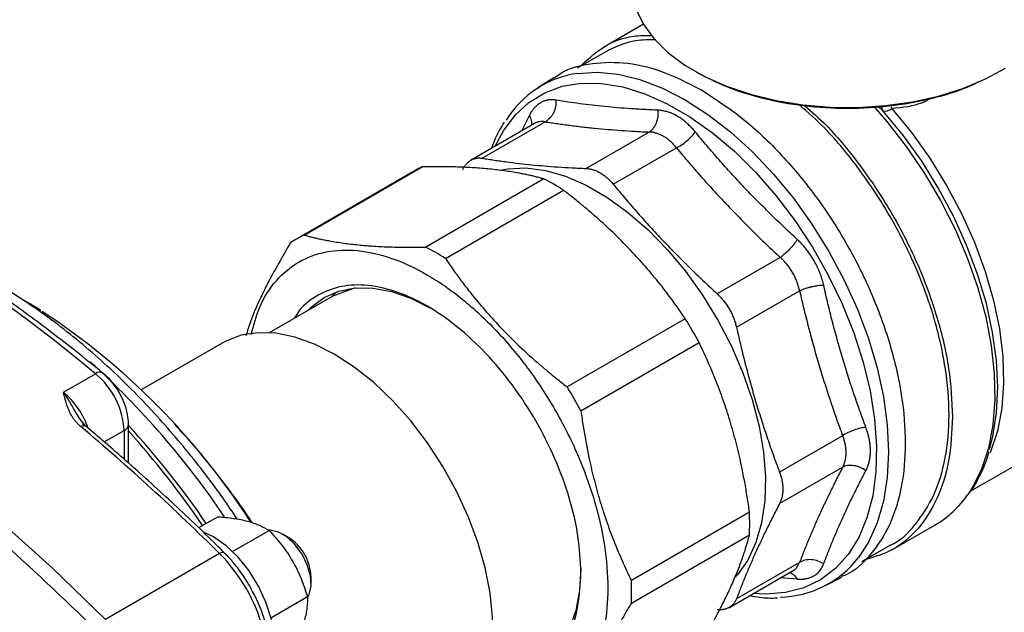
# Model space of a CAD drawing. Units: millimetres. Extents: x 17411 to 20098, y -629 to 1931.
# Drawn here: x 19636 to 19733, y 1187 to 1246 of the extents above; entities that cross this region are included whole.
import ezdxf

# ---------------------------------------------------------------- set-up
doc = ezdxf.new("R2010")
doc.units = ezdxf.units.MM

msp = doc.modelspace()

# ---------------------------------------------------------------- linework, layer by layer
at = {"color": 7, "linetype": 'Continuous', "lineweight": 25}
for p, q in [((19697.557, 1245.12), (19693.532, 1242.797)), ((19693.785, 1242.366), (19690.989, 1240.752)), ((19688.662, 1239.808), (19687.103, 1238.817)), ((19686.751, 1235.268), (19680.409, 1231.607)), ((19681.56, 1231.831), (19687.82, 1235.446)), ((19698.13, 1234.426), (19691.869, 1230.811)), ((19694.575, 1229.249), (19700.836, 1232.863)), ((19663.898, 1224.207), (19675.618, 1230.973)), ((19674.916, 1230.607), (19663.196, 1223.841)), ((19687.695, 1229.778), (19675.975, 1223.012)), ((19677.915, 1221.892), (19689.635, 1228.658)), ((19711.146, 1221.98), (19704.884, 1218.366)), ((19668.977, 1218.981), (19666.749, 1218.156)), ((19668.016, 1218.625), (19668.278, 1218.846)), ((19706.798, 1215.051), (19713.059, 1218.666)), ((19666.75, 1218.157), (19660.447, 1214.518)), ((19701.712, 1215.909), (19689.992, 1209.143)), ((19655.771, 1213.493), (19647.741, 1208.857)), ((19691.364, 1206.767), (19703.084, 1213.533)), ((19640.017, 1208.613), (19643.199, 1210.45)), ((19642.252, 1205.244), (19641.519, 1206.129)), ((19730.052, 1198.814), (19742.541, 1206.024)), ((19646.475, 1201.588), (19646.475, 1205.423)), ((19717.33, 1204.296), (19711.068, 1200.682)), ((19711.068, 1197.556), (19717.33, 1201.171)), ((19708.086, 1196.699), (19696.366, 1189.933)), ((19655.36, 1196.264), (19653.427, 1195.148)), ((19656.793, 1192.812), (19660.419, 1194.905)), ((19722.28, 1192.999), (19726.483, 1195.426)), ((19662.333, 1194.209), (19661.767, 1194.536)), ((19696.366, 1187.693), (19708.086, 1194.459)), ((19719.236, 1191.819), (19722.033, 1193.434)), ((19655.517, 1192.602), (19644.203, 1186.071)), ((19706.028, 1187.232), (19712.37, 1190.893)), ((19713.059, 1191.731), (19706.798, 1188.117)), ((19664.595, 1189.637), (19664.595, 1190.29)), ((19715.618, 1189.422), (19717.256, 1190.277)), ((19660.603, 1186.239), (19664.227, 1188.33))]:
    msp.add_line(p, q, dxfattribs=at)
at = {"color": 8, "linetype": 'Continuous', "lineweight": 25}
for p, q in [((19721.326, 1236.539), (19720.856, 1236.967)), ((19721.135, 1236.984), (19721.326, 1236.539)), ((19722.206, 1236.752), (19722.109, 1237.164)), ((19685.515, 1234.554), (19686.249, 1236.077)), ((19642.118, 1205.196), (19641.931, 1205.503)), ((19644.065, 1203.673), (19646.036, 1204.81)), ((19646.036, 1204.81), (19646.036, 1201.98)), ((19712.821, 1190.054), (19711.134, 1190.179))]:
    msp.add_line(p, q, dxfattribs=at)
at = {"color": 7, "linetype": 'Continuous', "lineweight": 25, "flags": 128}
for points in [[(19696.32, 1249.242), (19696.389, 1248.275), (19696.785, 1246.701), (19697.527, 1245.169), (19698.601, 1243.705), (19699.992, 1242.332), (19701.675, 1241.073), (19703.623, 1239.948), (19705.804, 1238.976), (19708.183, 1238.174), (19710.72, 1237.553), (19713.373, 1237.125), (19716.1, 1236.897), (19718.854, 1236.871), (19721.592, 1237.049), (19724.268, 1237.428), (19726.838, 1238.001), (19729.26, 1238.759), (19731.494, 1239.69), (19733.504, 1240.778)], [(19731.886, 1202.924), (19732.227, 1204.227), (19732.601, 1206.574), (19732.724, 1209.099), (19732.595, 1211.769), (19732.214, 1214.551), (19731.588, 1217.41), (19730.723, 1220.309), (19729.63, 1223.213), (19728.324, 1226.084), (19726.82, 1228.887), (19725.138, 1231.587), (19723.299, 1234.148), (19721.326, 1236.539)], [(19683.656, 1230.72), (19684.095, 1230.792), (19685.912, 1230.869), (19687.836, 1230.619), (19689.837, 1230.045), (19691.885, 1229.156), (19693.948, 1227.965), (19695.996, 1226.49), (19697.997, 1224.754), (19699.921, 1222.782), (19701.739, 1220.606), (19703.423, 1218.257), (19704.948, 1215.771), (19706.29, 1213.187), (19707.43, 1210.543), (19708.35, 1207.879), (19709.035, 1205.236), (19709.477, 1202.654), (19709.667, 1200.171), (19709.604, 1197.826), (19709.287, 1195.655), (19708.722, 1193.689), (19707.918, 1191.959), (19706.887, 1190.491), (19706.706, 1190.288)], [(19664.269, 1216.724), (19664.604, 1217.056), (19665.891, 1218.007), (19667.358, 1218.646), (19668.981, 1218.961), (19670.731, 1218.948), (19672.58, 1218.605), (19674.494, 1217.94), (19676.441, 1216.963), (19676.444, 1216.962)], [(19667.123, 1218.569), (19666.938, 1218.403), (19666.603, 1218.071)], [(19666.895, 1212.391), (19664.923, 1213.386), (19662.983, 1214.079), (19661.103, 1214.459), (19659.316, 1214.52), (19657.647, 1214.26), (19656.125, 1213.685), (19655.771, 1213.493)], [(19678.019, 1174.954), (19679.018, 1175.644), (19680.179, 1176.82), (19681.131, 1178.27), (19681.858, 1179.971), (19682.35, 1181.897), (19682.597, 1184.018), (19682.597, 1186.299), (19682.35, 1188.706), (19681.858, 1191.199), (19681.131, 1193.741), (19680.179, 1196.29), (19679.018, 1198.806), (19677.665, 1201.25), (19676.143, 1203.583), (19674.475, 1205.768), (19672.687, 1207.772), (19670.808, 1209.562), (19668.867, 1211.11), (19666.895, 1212.391)], [(19664.262, 1188.292), (19664.4, 1188.557), (19664.587, 1189.398), (19664.524, 1190.405), (19664.216, 1191.489), (19663.691, 1192.554), (19662.994, 1193.504), (19662.188, 1194.256), (19661.345, 1194.743), (19660.539, 1194.921), (19660.415, 1194.919)], [(19660.86, 1182.91), (19660.885, 1183.134), (19660.885, 1184.585), (19660.624, 1186.155), (19660.113, 1187.776), (19659.374, 1189.376), (19658.441, 1190.886), (19657.352, 1192.24), (19656.157, 1193.378), (19654.908, 1194.251), (19653.986, 1194.701)], [(19655.986, 1192.678), (19655.947, 1192.706), (19655.87, 1192.723), (19655.77, 1192.71), (19655.651, 1192.67), (19655.517, 1192.602)], [(19691.361, 1191.121), (19691.233, 1188.946), (19690.853, 1186.955), (19690.225, 1185.183), (19689.362, 1183.66), (19688.278, 1182.412), (19686.991, 1181.461), (19685.524, 1180.822), (19685.067, 1180.697)]]:
    msp.add_lwpolyline(points, dxfattribs=at)
at = {"color": 8, "linetype": 'Continuous', "lineweight": 25, "flags": 128}
for points in [[(19691.056, 1240.251), (19692.961, 1240.361), (19695.051, 1240.154), (19697.224, 1239.623), (19699.454, 1238.773), (19701.713, 1237.616), (19703.971, 1236.165), (19706.201, 1234.44), (19708.375, 1232.463), (19710.465, 1230.257), (19712.444, 1227.85), (19714.289, 1225.274), (19715.976, 1222.56), (19717.483, 1219.742), (19718.792, 1216.856), (19719.886, 1213.938), (19720.752, 1211.025), (19721.378, 1208.154), (19721.757, 1205.36), (19721.884, 1202.679), (19721.757, 1200.144), (19721.378, 1197.788), (19720.752, 1195.639), (19719.886, 1193.726), (19718.911, 1192.224)], [(19682.868, 1233.026), (19683.678, 1234.562), (19684.836, 1236.112), (19686.206, 1237.372), (19687.77, 1238.327), (19689.506, 1238.964), (19691.393, 1239.276), (19693.406, 1239.256), (19695.519, 1238.907), (19697.704, 1238.233), (19699.933, 1237.241), (19702.176, 1235.946), (19704.405, 1234.364), (19706.59, 1232.516), (19708.702, 1230.426), (19710.716, 1228.121), (19712.603, 1225.631), (19714.339, 1222.989), (19715.903, 1220.229), (19717.273, 1217.386), (19718.431, 1214.499), (19719.363, 1211.605), (19720.056, 1208.741), (19720.502, 1205.945), (19720.694, 1203.253), (19720.629, 1200.701), (19720.31, 1198.321), (19719.74, 1196.145), (19718.926, 1194.201), (19717.879, 1192.514), (19716.613, 1191.107), (19715.144, 1189.997), (19713.491, 1189.2), (19711.676, 1188.725), (19709.723, 1188.579), (19708.486, 1188.651)], [(19720.384, 1236.992), (19721.714, 1235.47), (19723.641, 1233.001), (19725.425, 1230.376), (19727.046, 1227.627), (19728.482, 1224.788), (19729.717, 1221.894), (19730.735, 1218.981), (19731.523, 1216.084), (19732.072, 1213.24), (19732.375, 1210.482), (19732.428, 1207.846), (19732.231, 1205.364), (19731.786, 1203.066), (19731.099, 1200.981), (19730.178, 1199.134), (19729.747, 1198.469)], [(19722.206, 1236.752), (19724.165, 1234.374), (19725.987, 1231.824), (19727.65, 1229.136), (19729.13, 1226.345), (19730.408, 1223.487), (19731.468, 1220.6), (19732.295, 1217.722), (19732.88, 1214.891), (19733.213, 1212.145), (19733.291, 1209.518), (19733.112, 1207.046), (19732.68, 1204.761), (19731.999, 1202.693), (19731.954, 1202.585)], [(19644.203, 1186.071), (19638.919, 1191.147), (19633.56, 1195.985), (19628.137, 1200.575), (19622.662, 1204.906), (19617.146, 1208.971), (19611.602, 1212.76), (19606.04, 1216.265), (19600.472, 1219.479), (19594.909, 1222.396), (19589.365, 1225.009), (19583.849, 1227.313), (19578.374, 1229.302), (19578.084, 1229.399)], [(19641.749, 1205.198), (19641.884, 1205.264), (19642.007, 1205.3), (19642.115, 1205.306), (19642.203, 1205.28), (19642.239, 1205.254)]]:
    msp.add_lwpolyline(points, dxfattribs=at)
at = {"color": 7, "linetype": 'Continuous', "lineweight": 25}
for centre, radius, start, end in [((19692.446, 1230.358), 9.99, 97.99762, 148.41728), ((19539.7, 1086.671), 161.348, 50.09912, 69.90626), ((19721.571, 1237.449), 0.943, 254.94756, 312.30786), ((19679.51, 1222.65), 9.188, 115.05787, 119.99489), ((19675.721, 1206.795), 25.916, 57.52579, 62.47959), ((19667.786, 1215.89), 9.181, 115.05649, 124.95426), ((19664, 1200.028), 25.916, 57.52579, 62.47959), ((19599.249, 1157.639), 70.526, 32.78589, 56.74182), ((19661.187, 1190.928), 47.606, 28.34882, 31.65118), ((19638.217, 1204.411), 7.828, 2.9224, 50.48277), ((19649.467, 1184.162), 47.606, 28.34882, 31.65118), ((19492.347, 1028.065), 231.726, 45.2391, 49.85428), ((19580.098, 1144.675), 89.907, 34.49513, 42.41515), ((19577.075, 1142.944), 92.957, 34.33929, 41.70474), ((19721.322, 1204.233), 10.208, 300.37108, 325.6236), ((19682.189, 1195.579), 25.922, 357.5235, 2.4765), ((19659.75, 1190.105), 4.849, 2.18372, 57.8109), ((19643.699, 1180.84), 16.674, 15.13535, 44.86465), ((19710.956, 1198.292), 10.005, 271.01176, 322.66562), ((19670.468, 1188.813), 25.922, 357.5235, 2.4765)]:
    msp.add_arc(centre, radius, start, end, dxfattribs=at)
at = {"color": 8, "linetype": 'Continuous', "lineweight": 25}
for centre, radius, start, end in [((19584.994, 1148.14), 85.783, 34.12353, 47.73419), ((19643.631, 1209.934), 0.674, 63.2215, 129.94003), ((19634.764, 1202.375), 8.155, 19.05323, 49.90285), ((19645.758, 1205.473), 0.719, 292.72219, 356.1116)]:
    msp.add_arc(centre, radius, start, end, dxfattribs=at)
at = {"color": 7, "linetype": 'Continuous', "lineweight": 25}
for points, knots in [([(19691.248, 1240.901), (19691.976, 1241.581), (19693.512, 1243.015), (19695.994, 1244.007), (19697.785, 1244.009), (19698.387, 1244.009)], [0, 0, 0, 0, 0.374758, 0.789857, 1, 1, 1, 1]), ([(19698.798, 1243.565), (19698.12, 1243.573), (19696.266, 1243.595), (19694.747, 1242.842), (19693.784, 1242.365)], [0, 0, 0, 0, 0.365538, 1, 1, 1, 1]), ([(19688.694, 1239.757), (19688.798, 1239.846), (19689.73, 1240.646), (19692.038, 1241.266), (19695.511, 1241.466), (19699.342, 1240.631), (19701.988, 1239.279), (19703.311, 1238.603)], [0, 0, 0, 0, 0.030328, 0.272746, 0.515164, 0.757582, 1, 1, 1, 1]), ([(19702.83, 1240.37), (19703.793, 1239.871), (19705.776, 1238.841), (19709.404, 1237.71), (19713.474, 1236.957), (19717.821, 1236.698), (19721.453, 1236.917), (19724.249, 1237.338), (19726.859, 1237.913), (19729.144, 1238.575), (19730.509, 1239.258), (19730.839, 1239.423)], [0, 0, 0, 0, 0.126243, 0.260047, 0.399415, 0.54174, 0.684065, 0.753829, 0.823611, 0.957415, 1, 1, 1, 1]), ([(19643.929, 1210.513), (19643.034, 1211.241), (19640.577, 1213.241), (19636.514, 1216.302), (19631.749, 1219.708), (19626.952, 1222.907), (19622.134, 1225.901), (19617.301, 1228.681), (19612.464, 1231.242), (19607.628, 1233.583), (19602.805, 1235.68), (19598.869, 1237.246), (19596.557, 1238.022), (19595.835, 1238.265)], [0, 0, 0, 0, 0.056696, 0.155679, 0.254909, 0.354352, 0.453982, 0.553778, 0.653727, 0.753819, 0.854049, 0.954415, 1, 1, 1, 1]), ([(19703.311, 1238.603), (19704.635, 1237.752), (19707.283, 1236.049), (19711.101, 1232.456), (19714.621, 1228.265), (19717.706, 1223.558), (19720.237, 1218.535), (19722.119, 1213.384), (19723.277, 1208.306), (19723.669, 1203.493), (19723.275, 1199.138), (19722.127, 1195.376), (19720.206, 1192.475), (19718.518, 1190.784), (19717.357, 1190.376), (19717.228, 1190.33)], [0, 0, 0, 0, 0.082468, 0.164936, 0.247404, 0.329872, 0.412339, 0.494807, 0.577275, 0.659743, 0.742211, 0.824679, 0.907147, 0.989615, 1, 1, 1, 1]), ([(19688.877, 1237.595), (19688.823, 1237.603), (19688.715, 1237.619), (19688.555, 1237.63), (19688.398, 1237.631), (19688.243, 1237.622), (19688.09, 1237.601), (19687.941, 1237.57), (19687.794, 1237.529), (19687.65, 1237.476), (19687.51, 1237.414), (19687.342, 1237.324), (19687.152, 1237.199), (19686.944, 1237.028), (19686.749, 1236.83), (19686.568, 1236.605), (19686.399, 1236.356), (19686.299, 1236.17), (19686.249, 1236.077)], [0, 0, 0, 0, 0.050423, 0.100667, 0.150767, 0.200756, 0.250669, 0.300541, 0.350406, 0.400297, 0.450248, 0.500292, 0.583699, 0.66685, 0.749898, 0.833, 0.916314, 1, 1, 1, 1]), ([(19688.877, 1237.595), (19688.892, 1237.395), (19688.878, 1237.071), (19688.769, 1236.634), (19688.641, 1236.319), (19688.473, 1236.032), (19688.207, 1235.703), (19687.975, 1235.528), (19687.82, 1235.446)], [0.0000129, 0.0000129, 0.0000129, 0.0000129, 0.248602, 0.3738366, 0.4990713, 0.624306, 0.7495407, 1.0000019, 1.0000019, 1.0000019, 1.0000019]), ([(19698.991, 1236.594), (19698.762, 1236.603), (19698.305, 1236.622), (19697.628, 1236.655), (19696.96, 1236.692), (19696.077, 1236.747), (19694.991, 1236.827), (19693.714, 1236.943), (19692.465, 1237.077), (19691.243, 1237.232), (19690.044, 1237.402), (19689.267, 1237.53), (19688.877, 1237.595)], [0, 0, 0, 0, 0.063046, 0.125686, 0.1880728, 0.2503654, 0.3753948, 0.5000145, 0.6246279, 0.7496505, 0.8743216, 1, 1, 1, 1]), ([(19722.031, 1193.433), (19722.032, 1193.434), (19723.041, 1193.807), (19724.584, 1195.425), (19726.492, 1198.272), (19727.623, 1201.992), (19728.013, 1206.292), (19727.625, 1211.046), (19726.482, 1216.061), (19724.623, 1221.146), (19722.125, 1226.113), (19719.072, 1230.737), (19716, 1234.506), (19713.889, 1236.375), (19713.043, 1237.125)], [0, 0, 0, 0, 0.000039, 0.093759, 0.18748, 0.281201, 0.374921, 0.468642, 0.562362, 0.656083, 0.749804, 0.843524, 0.937245, 1, 1, 1, 1]), ([(19713.593, 1237.038), (19714.297, 1236.413), (19716.285, 1234.643), (19719.263, 1230.966), (19722.373, 1226.266), (19724.92, 1221.206), (19726.8, 1216.037), (19728.01, 1210.905), (19728.161, 1207.744), (19728.237, 1206.163)], [0, 0, 0, 0, 0.083566, 0.236305, 0.389044, 0.541783, 0.694522, 0.847261, 1, 1, 1, 1]), ([(19700.925, 1235.998), (19700.861, 1236.034), (19700.733, 1236.106), (19700.54, 1236.201), (19700.346, 1236.286), (19700.152, 1236.362), (19699.958, 1236.427), (19699.764, 1236.482), (19699.57, 1236.526), (19699.376, 1236.559), (19699.183, 1236.583), (19699.055, 1236.59), (19698.991, 1236.594)], [0, 0, 0, 0, 0.100357, 0.200457, 0.300366, 0.400148, 0.499872, 0.599604, 0.699414, 0.799371, 0.899543, 1, 1, 1, 1]), ([(19702.707, 1234.449), (19702.653, 1234.514), (19702.544, 1234.643), (19702.376, 1234.828), (19702.205, 1235.005), (19702.03, 1235.174), (19701.853, 1235.334), (19701.672, 1235.485), (19701.489, 1235.627), (19701.303, 1235.761), (19701.115, 1235.885), (19700.988, 1235.96), (19700.925, 1235.998)], [0, 0, 0, 0, 0.1008712, 0.2013658, 0.3015526, 0.4015005, 0.5012782, 0.6009543, 0.700597, 0.8002742, 0.900053, 1, 1, 1, 1]), ([(19683.742, 1235.39), (19683.442, 1234.895), (19682.96, 1234.098), (19682.623, 1233.165), (19682.495, 1232.811)], [0, 0, 0, 0, 0.621507, 1, 1, 1, 1]), ([(19687.82, 1235.446), (19688.021, 1235.414), (19688.422, 1235.35), (19689.031, 1235.26), (19689.642, 1235.174), (19690.257, 1235.092), (19690.876, 1235.014), (19691.498, 1234.941), (19692.123, 1234.872), (19692.963, 1234.786), (19694.035, 1234.687), (19695.359, 1234.585), (19696.723, 1234.496), (19697.659, 1234.449), (19698.13, 1234.426)], [0, 0, 0, 0, 0.063799, 0.127216, 0.190255, 0.252924, 0.315227, 0.37717, 0.43876, 0.500003, 0.62282, 0.747061, 0.872772, 1, 1, 1, 1]), ([(19700.836, 1232.863), (19700.794, 1232.916), (19700.709, 1233.021), (19700.577, 1233.171), (19700.441, 1233.313), (19700.301, 1233.448), (19700.158, 1233.575), (19700.012, 1233.694), (19699.863, 1233.805), (19699.712, 1233.907), (19699.559, 1234), (19699.404, 1234.085), (19699.247, 1234.161), (19699.089, 1234.227), (19698.93, 1234.284), (19698.77, 1234.332), (19698.61, 1234.37), (19698.45, 1234.399), (19698.289, 1234.418), (19698.183, 1234.423), (19698.13, 1234.426)], [0, 0, 0, 0, 0.055739, 0.111413, 0.16703, 0.2226, 0.278128, 0.333625, 0.389097, 0.444553, 0.500001, 0.555448, 0.610904, 0.666376, 0.721873, 0.777401, 0.83297, 0.888588, 0.944262, 1, 1, 1, 1]), ([(19700.836, 1232.863), (19700.99, 1232.936), (19701.334, 1233.127), (19701.887, 1233.538), (19702.379, 1234.012), (19702.615, 1234.312), (19702.707, 1234.449)], [-0.000001, -0.000001, -0.000001, -0.000001, 0.250002, 0.500002, 0.750003, 1.000002, 1.000002, 1.000002, 1.000002]), ([(19712.821, 1223.772), (19712.591, 1223.985), (19712.132, 1224.409), (19711.453, 1225.05), (19710.783, 1225.692), (19709.898, 1226.554), (19708.809, 1227.642), (19707.532, 1228.966), (19706.283, 1230.308), (19705.064, 1231.669), (19703.869, 1233.048), (19703.095, 1233.98), (19702.707, 1234.449)], [0, 0, 0, 0, 0.063046, 0.125685, 0.188071, 0.250361, 0.375387, 0.500001, 0.624616, 0.749642, 0.874316, 1, 1, 1, 1]), ([(19700.836, 1232.863), (19701.037, 1232.622), (19701.438, 1232.141), (19702.047, 1231.426), (19702.658, 1230.718), (19703.273, 1230.018), (19703.892, 1229.325), (19704.513, 1228.641), (19705.139, 1227.964), (19705.979, 1227.069), (19707.051, 1225.956), (19708.375, 1224.627), (19709.739, 1223.298), (19710.675, 1222.421), (19711.146, 1221.98)], [0, 0, 0, 0, 0.063799, 0.127216, 0.190255, 0.252924, 0.315227, 0.37717, 0.43876, 0.500003, 0.62282, 0.747061, 0.872772, 1, 1, 1, 1]), ([(19687.695, 1229.778), (19687.561, 1229.814), (19687.294, 1229.888), (19686.884, 1229.991), (19686.467, 1230.09), (19686.044, 1230.184), (19685.613, 1230.273), (19684.876, 1230.413), (19683.801, 1230.585), (19682.33, 1230.76), (19680.775, 1230.885), (19679.411, 1230.95), (19678.283, 1230.978), (19677.418, 1230.987), (19676.53, 1230.987), (19675.923, 1230.978), (19675.618, 1230.973)], [0, 0, 0, 0, 0.042393, 0.084436, 0.126191, 0.167719, 0.209087, 0.250362, 0.375295, 0.49951, 0.623772, 0.748736, 0.810901, 0.873352, 0.936314, 1, 1, 1, 1]), ([(19679.646, 1230.726), (19679.672, 1230.774), (19679.723, 1230.87), (19679.808, 1231.003), (19679.897, 1231.127), (19679.991, 1231.243), (19680.09, 1231.349), (19680.193, 1231.446), (19680.301, 1231.532), (19680.412, 1231.609), (19680.528, 1231.676), (19680.647, 1231.732), (19680.77, 1231.779), (19680.895, 1231.814), (19681.024, 1231.839), (19681.155, 1231.854), (19681.288, 1231.857), (19681.423, 1231.851), (19681.514, 1231.838), (19681.56, 1231.831)], [0, 0, 0, 0, 0.058937, 0.117831, 0.176689, 0.235516, 0.294317, 0.353098, 0.411865, 0.470623, 0.529379, 0.588137, 0.646904, 0.705685, 0.764486, 0.823312, 0.882169, 0.941063, 1, 1, 1, 1]), ([(19681.56, 1231.831), (19681.759, 1231.799), (19682.158, 1231.733), (19682.763, 1231.641), (19683.373, 1231.553), (19684.186, 1231.442), (19685.213, 1231.315), (19686.47, 1231.181), (19687.757, 1231.063), (19689.084, 1230.963), (19690.453, 1230.876), (19691.396, 1230.833), (19691.869, 1230.811)], [0, 0, 0, 0, 0.063858, 0.127262, 0.190389, 0.253422, 0.376895, 0.499983, 0.623096, 0.746599, 0.872747, 1, 1, 1, 1]), ([(19691.869, 1230.811), (19691.921, 1230.808), (19692.026, 1230.802), (19692.183, 1230.78), (19692.341, 1230.75), (19692.499, 1230.71), (19692.657, 1230.661), (19692.815, 1230.603), (19692.971, 1230.536), (19693.127, 1230.461), (19693.229, 1230.403), (19693.28, 1230.375)], [0, 0, 0, 0, 0.112012, 0.223776, 0.335303, 0.446601, 0.55768, 0.66855, 0.77922, 0.8897, 1, 1, 1, 1]), ([(19693.28, 1230.375), (19693.331, 1230.344), (19693.433, 1230.284), (19693.584, 1230.182), (19693.734, 1230.072), (19693.881, 1229.954), (19694.026, 1229.829), (19694.168, 1229.695), (19694.307, 1229.554), (19694.444, 1229.406), (19694.531, 1229.301), (19694.575, 1229.249)], [0, 0, 0, 0, 0.1103, 0.22078, 0.33145, 0.44232, 0.553399, 0.664697, 0.776224, 0.887988, 1, 1, 1, 1]), ([(19694.575, 1229.249), (19694.775, 1229.007), (19695.173, 1228.524), (19695.778, 1227.806), (19696.388, 1227.095), (19697.201, 1226.164), (19698.229, 1225.018), (19699.486, 1223.667), (19700.773, 1222.332), (19702.1, 1221.006), (19703.468, 1219.681), (19704.411, 1218.806), (19704.884, 1218.366)], [0, 0, 0, 0, 0.063858, 0.127262, 0.190389, 0.253422, 0.376914, 0.500021, 0.623115, 0.7466, 0.872747, 1, 1, 1, 1]), ([(19701.712, 1215.909), (19701.578, 1216.107), (19701.311, 1216.502), (19700.901, 1217.088), (19700.484, 1217.667), (19700.061, 1218.239), (19699.63, 1218.805), (19698.893, 1219.745), (19697.817, 1221.041), (19696.347, 1222.663), (19694.792, 1224.236), (19693.428, 1225.504), (19692.3, 1226.493), (19691.435, 1227.223), (19690.547, 1227.947), (19689.94, 1228.42), (19689.635, 1228.658)], [0, 0, 0, 0, 0.042393, 0.084436, 0.126191, 0.167719, 0.209087, 0.250362, 0.375295, 0.49951, 0.623772, 0.748736, 0.810901, 0.873352, 0.936314, 1, 1, 1, 1]), ([(19663.898, 1224.207), (19664.032, 1224.17), (19664.299, 1224.097), (19664.71, 1223.993), (19665.126, 1223.894), (19665.549, 1223.8), (19665.981, 1223.712), (19666.717, 1223.572), (19667.793, 1223.398), (19669.263, 1223.225), (19670.819, 1223.099), (19672.182, 1223.035), (19673.31, 1223.007), (19674.175, 1222.997), (19675.063, 1222.998), (19675.67, 1223.007), (19675.975, 1223.012)], [0, 0, 0, 0, 0.042394, 0.084437, 0.126192, 0.16772, 0.209087, 0.250362, 0.375297, 0.49951, 0.623775, 0.748736, 0.810902, 0.873353, 0.936315, 1, 1, 1, 1]), ([(19662.526, 1223.415), (19661.743, 1222.057), (19660.186, 1219.354), (19658.76, 1216.281), (19658.275, 1214.699), (19658.125, 1214.208)], [0, 0, 0, 0, 0.410584, 0.817017, 1, 1, 1, 1]), ([(19712.821, 1223.772), (19712.734, 1223.631), (19712.515, 1223.312), (19712.07, 1222.789), (19711.579, 1222.312), (19711.28, 1222.074), (19711.146, 1221.98)], [0.0000028, 0.0000028, 0.0000028, 0.0000028, 0.2499972, 0.4999981, 0.7499991, 1.0000014, 1.0000014, 1.0000014, 1.0000014]), ([(19715.449, 1219.221), (19715.429, 1219.306), (19715.389, 1219.477), (19715.319, 1219.731), (19715.241, 1219.985), (19715.155, 1220.236), (19715.061, 1220.486), (19714.959, 1220.733), (19714.85, 1220.978), (19714.733, 1221.22), (19714.608, 1221.46), (19714.447, 1221.748), (19714.244, 1222.081), (19713.991, 1222.452), (19713.722, 1222.808), (19713.437, 1223.148), (19713.137, 1223.472), (19712.927, 1223.672), (19712.821, 1223.772)], [0, 0, 0, 0, 0.050419, 0.10066, 0.150757, 0.200744, 0.250657, 0.30053, 0.350396, 0.400289, 0.450244, 0.500292, 0.583707, 0.666862, 0.749911, 0.833012, 0.916321, 1, 1, 1, 1]), ([(19658.658, 1214.347), (19658.903, 1215.28), (19659.447, 1217.356), (19661.07, 1219.793), (19663.302, 1221.672), (19666.046, 1222.683), (19669.17, 1222.808), (19672.561, 1222.038), (19676.088, 1220.404), (19679.614, 1217.967), (19683.005, 1214.821), (19686.13, 1211.088), (19688.869, 1206.911), (19691.12, 1202.449), (19692.78, 1197.882), (19693.848, 1193.35), (19693.981, 1190.558), (19694.048, 1189.162)], [0, 0, 0, 0, 0.05519, 0.122676, 0.190163, 0.257649, 0.325135, 0.392622, 0.460108, 0.527595, 0.595081, 0.662568, 0.730054, 0.797541, 0.865027, 0.932514, 1, 1, 1, 1]), ([(19657.283, 1196.02), (19656.811, 1196.713), (19655.785, 1198.221), (19654.083, 1200.521), (19652.165, 1202.951), (19650.088, 1205.391), (19647.882, 1207.788), (19645.568, 1210.107), (19643.162, 1212.318), (19640.681, 1214.399), (19638.14, 1216.328), (19635.554, 1218.092), (19632.935, 1219.668), (19630.587, 1220.925), (19629.119, 1221.562), (19628.528, 1221.819)], [0, 0, 0, 0, 0.058708, 0.127805, 0.20173, 0.278653, 0.357837, 0.4387, 0.520831, 0.603935, 0.687796, 0.772259, 0.85721, 0.942573, 1, 1, 1, 1]), ([(19677.915, 1221.892), (19678.049, 1221.694), (19678.316, 1221.299), (19678.726, 1220.713), (19679.143, 1220.134), (19679.566, 1219.562), (19679.997, 1218.996), (19680.734, 1218.056), (19681.809, 1216.76), (19683.281, 1215.139), (19684.835, 1213.565), (19686.199, 1212.297), (19687.327, 1211.308), (19688.192, 1210.578), (19689.08, 1209.854), (19689.687, 1209.381), (19689.992, 1209.143)], [0, 0, 0, 0, 0.042394, 0.084437, 0.126192, 0.16772, 0.209087, 0.250362, 0.375297, 0.49951, 0.623775, 0.748736, 0.810902, 0.873353, 0.936315, 1, 1, 1, 1]), ([(19713.059, 1218.666), (19713.044, 1218.736), (19713.015, 1218.874), (19712.96, 1219.082), (19712.898, 1219.288), (19712.828, 1219.492), (19712.751, 1219.695), (19712.666, 1219.895), (19712.574, 1220.092), (19712.475, 1220.287), (19712.369, 1220.477), (19712.257, 1220.664), (19712.138, 1220.847), (19712.013, 1221.026), (19711.882, 1221.199), (19711.745, 1221.367), (19711.603, 1221.53), (19711.456, 1221.687), (19711.304, 1221.838), (19711.198, 1221.933), (19711.146, 1221.98)], [0, 0, 0, 0, 0.055739, 0.111413, 0.16703, 0.2226, 0.278128, 0.333625, 0.389097, 0.444553, 0.500001, 0.555448, 0.610904, 0.666376, 0.721873, 0.777401, 0.83297, 0.888588, 0.944262, 1, 1, 1, 1]), ([(19691.361, 1190.713), (19691.304, 1191.9), (19691.191, 1194.274), (19690.282, 1198.128), (19688.871, 1202.012), (19686.957, 1205.807), (19684.628, 1209.359), (19681.97, 1212.534), (19679.086, 1215.209), (19676.088, 1217.281), (19673.088, 1218.672), (19670.207, 1219.324), (19667.541, 1219.227), (19665.241, 1218.328), (19663.683, 1217.208), (19663.088, 1216.201), (19662.947, 1215.961)], [0, 0, 0, 0, 0.075116, 0.150231, 0.225347, 0.300462, 0.375578, 0.450693, 0.525809, 0.600924, 0.67604, 0.751155, 0.826271, 0.901386, 0.976502, 1, 1, 1, 1]), ([(19715.449, 1219.221), (19715.283, 1219.217), (19714.993, 1219.193), (19714.559, 1219.124), (19714.224, 1219.054), (19713.892, 1218.969), (19713.474, 1218.841), (19713.208, 1218.735), (19713.059, 1218.666)], [0.0000042, 0.0000042, 0.0000042, 0.0000042, 0.2499926, 0.3749955, 0.4999985, 0.6250014, 0.7500043, 1.0000019, 1.0000019, 1.0000019, 1.0000019]), ([(19719.638, 1205.124), (19719.531, 1205.409), (19719.319, 1205.979), (19719.009, 1206.836), (19718.707, 1207.694), (19718.314, 1208.844), (19717.84, 1210.291), (19717.302, 1212.043), (19716.794, 1213.812), (19716.317, 1215.596), (19715.865, 1217.399), (19715.588, 1218.612), (19715.449, 1219.221)], [0, 0, 0, 0, 0.063046, 0.125685, 0.18807, 0.250361, 0.375387, 0.500001, 0.624616, 0.749642, 0.874317, 1, 1, 1, 1]), ([(19704.884, 1218.366), (19704.939, 1218.315), (19705.048, 1218.213), (19705.205, 1218.05), (19705.357, 1217.882), (19705.504, 1217.707), (19705.646, 1217.526), (19705.781, 1217.34), (19705.91, 1217.148), (19706.032, 1216.952), (19706.148, 1216.752), (19706.256, 1216.548), (19706.358, 1216.341), (19706.451, 1216.131), (19706.537, 1215.918), (19706.615, 1215.703), (19706.685, 1215.487), (19706.747, 1215.269), (19706.781, 1215.124), (19706.798, 1215.051)], [0, 0, 0, 0, 0.058937, 0.117831, 0.176689, 0.235516, 0.294317, 0.353098, 0.411865, 0.470623, 0.529379, 0.588137, 0.646904, 0.705685, 0.764486, 0.823312, 0.882169, 0.941063, 1, 1, 1, 1]), ([(19713.059, 1218.666), (19713.132, 1218.351), (19713.277, 1217.722), (19713.503, 1216.786), (19713.734, 1215.858), (19713.971, 1214.94), (19714.213, 1214.03), (19714.46, 1213.129), (19714.713, 1212.237), (19715.058, 1211.056), (19715.509, 1209.585), (19716.082, 1207.822), (19716.687, 1206.055), (19717.115, 1204.884), (19717.33, 1204.296)], [0, 0, 0, 0, 0.063799, 0.127216, 0.190255, 0.252924, 0.315227, 0.37717, 0.43876, 0.500003, 0.622821, 0.747061, 0.872772, 1, 1, 1, 1]), ([(19637.778, 1216.706), (19637.57, 1216.843), (19636.964, 1217.242), (19636.353, 1217.571), (19635.951, 1217.787)], [0, 0, 0, 0, 0.342805, 1, 1, 1, 1]), ([(19706.798, 1215.051), (19706.87, 1214.735), (19707.012, 1214.105), (19707.235, 1213.166), (19707.463, 1212.234), (19707.774, 1211.013), (19708.177, 1209.507), (19708.69, 1207.726), (19709.231, 1205.961), (19709.808, 1204.201), (19710.417, 1202.438), (19710.851, 1201.269), (19711.068, 1200.682)], [0, 0, 0, 0, 0.06386, 0.127268, 0.190398, 0.253433, 0.37691, 0.500002, 0.6231, 0.746589, 0.872742, 1, 1, 1, 1]), ([(19708.086, 1196.699), (19708.051, 1196.955), (19707.981, 1197.463), (19707.866, 1198.219), (19707.743, 1198.968), (19707.613, 1199.709), (19707.474, 1200.444), (19707.227, 1201.667), (19706.839, 1203.36), (19706.255, 1205.493), (19705.586, 1207.579), (19704.96, 1209.272), (19704.42, 1210.602), (19703.996, 1211.587), (19703.552, 1212.566), (19703.241, 1213.21), (19703.084, 1213.533)], [0, 0, 0, 0, 0.042393, 0.0844363, 0.1261907, 0.167719, 0.2090868, 0.2503617, 0.3752948, 0.4995102, 0.6237724, 0.748736, 0.8109011, 0.873352, 0.9363139, 1, 1, 1, 1]), ([(19645.549, 1208.612), (19645.312, 1208.98), (19644.982, 1209.491), (19644.417, 1210.115), (19644.114, 1210.375), (19643.932, 1210.531)], [0, 0, 0, 0, 0.507521, 0.70549, 1, 1, 1, 1]), ([(19641.749, 1205.198), (19641.706, 1205.235), (19641.621, 1205.309), (19641.499, 1205.425), (19641.382, 1205.546), (19641.27, 1205.673), (19641.162, 1205.805), (19641.059, 1205.942), (19640.961, 1206.084), (19640.867, 1206.231), (19640.778, 1206.384), (19640.694, 1206.541), (19640.614, 1206.704), (19640.497, 1206.964), (19640.355, 1207.344), (19640.225, 1207.775), (19640.115, 1208.205), (19640.053, 1208.463), (19640.017, 1208.613)], [0, 0, 0, 0, 0.037204, 0.075036, 0.113578, 0.152913, 0.193114, 0.234253, 0.276396, 0.319603, 0.363932, 0.409435, 0.456162, 0.504156, 0.632778, 0.779731, 0.871448, 1, 1, 1, 1]), ([(19646.466, 1205.425), (19646.469, 1205.46), (19646.495, 1205.767), (19646.408, 1206.308), (19646.241, 1207.041), (19645.978, 1207.8), (19645.704, 1208.317), (19645.549, 1208.612)], [0, 0, 0, 0, 0.034354, 0.299326, 0.49738, 0.714389, 1, 1, 1, 1]), ([(19691.364, 1206.767), (19691.399, 1206.512), (19691.469, 1206.004), (19691.584, 1205.247), (19691.707, 1204.499), (19691.837, 1203.757), (19691.976, 1203.022), (19692.223, 1201.8), (19692.61, 1200.107), (19693.196, 1197.973), (19693.863, 1195.888), (19694.49, 1194.194), (19695.03, 1192.865), (19695.454, 1191.88), (19695.898, 1190.901), (19696.209, 1190.257), (19696.366, 1189.933)], [0, 0, 0, 0, 0.042394, 0.084437, 0.126192, 0.16772, 0.209087, 0.250362, 0.375297, 0.49951, 0.623775, 0.748736, 0.810902, 0.873353, 0.936315, 1, 1, 1, 1]), ([(19728.237, 1206.163), (19728.161, 1204.671), (19728.009, 1201.686), (19726.803, 1197.947), (19724.915, 1194.965), (19722.479, 1192.853), (19720.454, 1192.253), (19719.492, 1191.967)], [0, 0, 0, 0, 0.2038383, 0.4076765, 0.6115148, 0.815353, 1, 1, 1, 1]), ([(19655.978, 1192.67), (19655.721, 1192.93), (19653.994, 1194.673), (19650.732, 1197.746), (19646.41, 1201.7), (19643.554, 1204.125), (19642.232, 1205.247)], [0, 0, 0, 0, 0.057636, 0.385947, 0.715888, 1, 1, 1, 1]), ([(19658.749, 1195.645), (19658.704, 1195.718), (19657.747, 1197.247), (19655.609, 1200.063), (19653.085, 1203.259), (19651.467, 1204.964), (19651.037, 1205.417)], [0, 0, 0, 0, 0.0206187, 0.4343595, 0.8496573, 1, 1, 1, 1]), ([(19719.638, 1205.124), (19719.474, 1205.112), (19719.095, 1205.057), (19718.439, 1204.868), (19717.807, 1204.595), (19717.469, 1204.393), (19717.33, 1204.296)], [0.0000028, 0.0000028, 0.0000028, 0.0000028, 0.2499972, 0.4999981, 0.7499991, 1.000002, 1.000002, 1.000002, 1.000002]), ([(19719.638, 1200.832), (19719.667, 1200.889), (19719.725, 1201.004), (19719.801, 1201.184), (19719.869, 1201.369), (19719.928, 1201.56), (19719.978, 1201.755), (19720.018, 1201.956), (19720.05, 1202.162), (19720.073, 1202.372), (19720.086, 1202.587), (19720.091, 1202.855), (19720.08, 1203.178), (19720.042, 1203.558), (19719.979, 1203.944), (19719.891, 1204.334), (19719.78, 1204.728), (19719.685, 1204.992), (19719.638, 1205.124)], [0, 0, 0, 0, 0.050472, 0.100754, 0.15088, 0.200886, 0.250805, 0.300672, 0.350521, 0.400386, 0.450301, 0.500298, 0.583792, 0.666995, 0.75006, 0.833144, 0.916403, 1, 1, 1, 1]), ([(19717.675, 1202.622), (19717.674, 1202.681), (19717.672, 1202.8), (19717.659, 1202.982), (19717.638, 1203.165), (19717.608, 1203.351), (19717.569, 1203.538), (19717.522, 1203.727), (19717.467, 1203.916), (19717.403, 1204.106), (19717.354, 1204.232), (19717.33, 1204.296)], [0, 0, 0, 0, 0.110477, 0.221074, 0.331809, 0.442697, 0.553755, 0.664998, 0.776442, 0.888105, 1, 1, 1, 1]), ([(19717.33, 1201.171), (19717.354, 1201.218), (19717.404, 1201.313), (19717.467, 1201.463), (19717.523, 1201.616), (19717.569, 1201.775), (19717.608, 1201.937), (19717.638, 1202.103), (19717.659, 1202.273), (19717.672, 1202.445), (19717.674, 1202.563), (19717.675, 1202.622)], [0, 0, 0, 0, 0.112246, 0.22417, 0.33579, 0.44712, 0.558178, 0.668978, 0.779537, 0.889873, 1, 1, 1, 1]), ([(19729.942, 1198.671), (19730, 1198.746), (19730.428, 1199.286), (19731.035, 1200.5), (19731.611, 1201.776), (19731.815, 1202.565), (19731.849, 1202.697)], [0, 0, 0, 0, 0.067662, 0.490956, 0.914987, 1, 1, 1, 1]), ([(19711.068, 1200.682), (19711.093, 1200.614), (19711.142, 1200.479), (19711.205, 1200.277), (19711.259, 1200.075), (19711.305, 1199.874), (19711.341, 1199.675), (19711.369, 1199.478), (19711.387, 1199.283), (19711.396, 1199.091), (19711.396, 1198.902), (19711.387, 1198.717), (19711.369, 1198.536), (19711.341, 1198.36), (19711.305, 1198.188), (19711.259, 1198.021), (19711.205, 1197.86), (19711.142, 1197.704), (19711.093, 1197.605), (19711.068, 1197.556)], [0, 0, 0, 0, 0.058937, 0.117831, 0.176689, 0.235515, 0.294316, 0.353097, 0.411864, 0.470623, 0.529378, 0.588136, 0.646903, 0.705684, 0.764485, 0.823312, 0.882169, 0.941063, 1, 1, 1, 1]), ([(19717.33, 1201.171), (19717.221, 1200.96), (19717.005, 1200.54), (19716.69, 1199.916), (19716.383, 1199.299), (19716.084, 1198.69), (19715.793, 1198.087), (19715.511, 1197.492), (19715.238, 1196.904), (19714.883, 1196.128), (19714.455, 1195.163), (19713.966, 1194.014), (19713.497, 1192.866), (19713.206, 1192.111), (19713.059, 1191.731)], [0, 0, 0, 0, 0.063799, 0.127216, 0.190255, 0.252924, 0.315227, 0.37717, 0.43876, 0.500003, 0.62282, 0.747061, 0.872772, 1, 1, 1, 1]), ([(19715.449, 1191.572), (19715.518, 1191.757), (19715.656, 1192.126), (19715.871, 1192.684), (19716.092, 1193.242), (19716.396, 1193.992), (19716.794, 1194.938), (19717.302, 1196.087), (19717.84, 1197.251), (19718.409, 1198.428), (19719.006, 1199.622), (19719.427, 1200.428), (19719.638, 1200.832)], [0, 0, 0, 0, 0.063045, 0.125684, 0.18807, 0.250361, 0.375386, 0.500001, 0.624616, 0.749642, 0.874317, 1, 1, 1, 1]), ([(19719.638, 1200.832), (19719.474, 1200.95), (19719.19, 1201.113), (19718.768, 1201.261), (19718.442, 1201.331), (19718.123, 1201.356), (19717.823, 1201.335), (19717.553, 1201.272), (19717.4, 1201.208), (19717.33, 1201.171)], [0.0000042, 0.0000042, 0.0000042, 0.0000042, 0.2499983, 0.3750041, 0.5000099, 0.6250156, 0.7500214, 0.8750272, 1.0000019, 1.0000019, 1.0000019, 1.0000019]), ([(19711.068, 1197.556), (19710.959, 1197.344), (19710.74, 1196.923), (19710.421, 1196.297), (19710.11, 1195.676), (19709.71, 1194.865), (19709.231, 1193.869), (19708.69, 1192.695), (19708.177, 1191.54), (19707.692, 1190.392), (19707.229, 1189.249), (19706.942, 1188.495), (19706.798, 1188.117)], [0, 0, 0, 0, 0.06386, 0.127268, 0.190397, 0.253433, 0.37691, 0.500002, 0.6231, 0.746589, 0.872742, 1, 1, 1, 1]), ([(19655.36, 1196.264), (19655.895, 1196.223), (19656.411, 1196.169), (19657.39, 1196.023), (19657.852, 1195.931), (19658.497, 1195.758), (19658.704, 1195.694), (19659.095, 1195.559), (19659.28, 1195.486), (19659.81, 1195.256), (19660.127, 1195.086), (19660.419, 1194.905)], [0, 0, 0, 0, 0.25, 0.25, 0.5, 0.5, 0.625, 0.625, 0.75, 0.75, 1, 1, 1, 1]), ([(19660.419, 1194.905), (19660.86, 1194.439), (19661.281, 1193.956), (19662.065, 1192.939), (19662.428, 1192.406), (19662.754, 1191.84)], [0, 0, 0, 0, 0.5, 0.5, 1, 1, 1, 1]), ([(19703.084, 1183.401), (19703.189, 1183.575), (19703.397, 1183.923), (19703.699, 1184.439), (19703.992, 1184.947), (19704.276, 1185.449), (19704.551, 1185.946), (19704.997, 1186.768), (19705.581, 1187.9), (19706.25, 1189.31), (19706.835, 1190.672), (19707.252, 1191.763), (19707.544, 1192.612), (19707.744, 1193.237), (19707.927, 1193.854), (19708.033, 1194.257), (19708.086, 1194.459)], [0, 0, 0, 0, 0.042393, 0.0844363, 0.1261907, 0.167719, 0.2090868, 0.2503617, 0.3752948, 0.4995102, 0.6237724, 0.748736, 0.8109011, 0.873352, 0.9363139, 1, 1, 1, 1]), ([(19658.503, 1189.386), (19658.188, 1189.897), (19657.745, 1190.614), (19656.996, 1191.578), (19656.483, 1192.187), (19656.095, 1192.558), (19655.978, 1192.67)], [0, 0, 0, 0, 0.423841, 0.595491, 0.877923, 1, 1, 1, 1]), ([(19662.754, 1191.84), (19663.076, 1191.282), (19663.354, 1190.709), (19663.838, 1189.536), (19664.045, 1188.938), (19664.227, 1188.33)], [0, 0, 0, 0, 0.5, 0.5, 1, 1, 1, 1]), ([(19715.449, 1191.572), (19715.283, 1191.685), (19714.897, 1191.886), (19714.221, 1192.03), (19713.563, 1191.975), (19713.208, 1191.823), (19713.059, 1191.731)], [0.000013, 0.000013, 0.000013, 0.000013, 0.2499972, 0.4999981, 0.7499991, 1.0000014, 1.0000014, 1.0000014, 1.0000014]), ([(19712.821, 1190.054), (19712.885, 1190.051), (19713.012, 1190.046), (19713.198, 1190.05), (19713.378, 1190.062), (19713.553, 1190.084), (19713.722, 1190.114), (19713.886, 1190.153), (19714.043, 1190.2), (19714.194, 1190.257), (19714.339, 1190.322), (19714.509, 1190.413), (19714.695, 1190.536), (19714.89, 1190.7), (19715.064, 1190.886), (19715.216, 1191.093), (19715.347, 1191.32), (19715.415, 1191.488), (19715.449, 1191.572)], [0, 0, 0, 0, 0.050423, 0.100667, 0.150767, 0.200756, 0.250669, 0.300541, 0.350406, 0.400297, 0.450248, 0.500292, 0.583699, 0.66685, 0.749898, 0.833, 0.916314, 1, 1, 1, 1]), ([(19683.745, 1179.933), (19684.024, 1179.936), (19685.195, 1179.948), (19686.944, 1180.738), (19688.874, 1182.279), (19690.281, 1184.545), (19691.191, 1187.348), (19691.304, 1189.591), (19691.361, 1190.713)], [0, 0, 0, 0, 0.05901, 0.247208, 0.435406, 0.623604, 0.811802, 1, 1, 1, 1]), ([(19660.079, 1185.559), (19660.043, 1185.714), (19659.931, 1186.194), (19659.643, 1186.998), (19659.183, 1188.132), (19658.76, 1188.912), (19658.503, 1189.386)], [0, 0, 0, 0, 0.120794, 0.372888, 0.618886, 1, 1, 1, 1]), ([(19694.048, 1189.162), (19693.981, 1187.843), (19693.848, 1185.205), (19692.78, 1181.905), (19691.119, 1179.256), (19688.87, 1177.387), (19686.127, 1176.392), (19683.186, 1176.206), (19681.095, 1176.779), (19680.143, 1177.04)], [0, 0, 0, 0, 0.146281, 0.292562, 0.438842, 0.585123, 0.731404, 0.877685, 1, 1, 1, 1]), ([(19664.227, 1188.33), (19664.238, 1187.984), (19664.226, 1187.622), (19664.136, 1186.851), (19664.057, 1186.441), (19663.937, 1186.003)], [0, 0, 0, 0, 0.5, 0.5, 1, 1, 1, 1]), ([(19706.798, 1188.117), (19706.781, 1188.074), (19706.747, 1187.988), (19706.685, 1187.868), (19706.615, 1187.755), (19706.537, 1187.648), (19706.451, 1187.55), (19706.358, 1187.459), (19706.256, 1187.376), (19706.148, 1187.301), (19706.032, 1187.234), (19705.91, 1187.176), (19705.781, 1187.126), (19705.646, 1187.085), (19705.504, 1187.052), (19705.357, 1187.028), (19705.205, 1187.013), (19705.048, 1187.007), (19704.939, 1187.01), (19704.884, 1187.011)], [0, 0, 0, 0, 0.058937, 0.117831, 0.176689, 0.235516, 0.294317, 0.353098, 0.411865, 0.470623, 0.529379, 0.588137, 0.646904, 0.705685, 0.764486, 0.823312, 0.882169, 0.941063, 1, 1, 1, 1]), ([(19708.108, 1188.433), (19708.434, 1188.377), (19709.36, 1188.217), (19710.281, 1188.159), (19710.851, 1188.217), (19710.862, 1188.218)], [0, 0, 0, 0, 0.347184, 0.98778, 1, 1, 1, 1]), ([(19696.366, 1187.693), (19696.262, 1187.519), (19696.053, 1187.171), (19695.751, 1186.656), (19695.458, 1186.147), (19695.174, 1185.645), (19694.899, 1185.148), (19694.454, 1184.325), (19693.869, 1183.194), (19693.2, 1181.784), (19692.615, 1180.423), (19692.199, 1179.331), (19691.906, 1178.482), (19691.706, 1177.857), (19691.523, 1177.24), (19691.417, 1176.837), (19691.364, 1176.635)], [0, 0, 0, 0, 0.042394, 0.084437, 0.126192, 0.16772, 0.209087, 0.250362, 0.375297, 0.49951, 0.623775, 0.748736, 0.810902, 0.873353, 0.936315, 1, 1, 1, 1])]:
    msp.add_open_spline(points, degree=3, knots=knots, dxfattribs=at)
at = {"color": 8, "linetype": 'Continuous', "lineweight": 25}
for points, knots in [([(19726.05, 1237.751), (19725.785, 1237.605), (19724.679, 1236.994), (19723.274, 1236.857), (19722.206, 1236.752)], [0, 0, 0, 0, 0.239477, 1, 1, 1, 1]), ([(19686.47, 1235.106), (19686.482, 1235.263), (19686.506, 1235.579), (19686.335, 1235.911), (19686.249, 1236.077)], [0, 0, 0, 0, 0.497212, 1, 1, 1, 1]), ([(19687.82, 1235.446), (19687.632, 1235.465), (19687.257, 1235.503), (19686.918, 1235.345), (19686.749, 1235.267)], [0, 0, 0, 0, 0.500843, 1, 1, 1, 1]), ([(19578.084, 1227.799), (19579.3, 1227.419), (19583.906, 1225.981), (19592.092, 1222.329), (19602.546, 1216.871), (19613.014, 1210.294), (19623.355, 1202.753), (19633.49, 1194.395), (19640.014, 1188.141), (19643.258, 1185.031)], [0, 0, 0, 0, 0.056537, 0.21426, 0.372576, 0.530892, 0.688616, 0.845169, 1, 1, 1, 1]), ([(19641.567, 1206.102), (19641.441, 1206.305), (19641.078, 1206.891), (19640.611, 1207.766), (19640.202, 1208.348), (19640.017, 1208.613)], [0, 0, 0, 0, 0.224142, 0.646937, 1, 1, 1, 1]), ([(19712.368, 1190.892), (19712.368, 1190.892), (19712.553, 1190.962), (19712.814, 1191.23), (19712.977, 1191.564), (19713.059, 1191.731)], [0, 0, 0, 0, 0.000207, 0.499365, 1, 1, 1, 1]), ([(19712.09, 1190.731), (19712.232, 1190.663), (19712.518, 1190.525), (19712.719, 1190.212), (19712.821, 1190.054)], [0, 0, 0, 0, 0.497424, 1, 1, 1, 1])]:
    msp.add_open_spline(points, degree=3, knots=knots, dxfattribs=at)
at = {"color": 7, "linetype": 'Continuous', "lineweight": 25}
msp.add_open_spline([(19698.991, 1236.594), (19699.012, 1236.393), (19699.01, 1235.957), (19698.844, 1235.295), (19698.529, 1234.746), (19698.264, 1234.51), (19698.13, 1234.426)], degree=3, dxfattribs=at)

doc.saveas('drawing.dxf')
